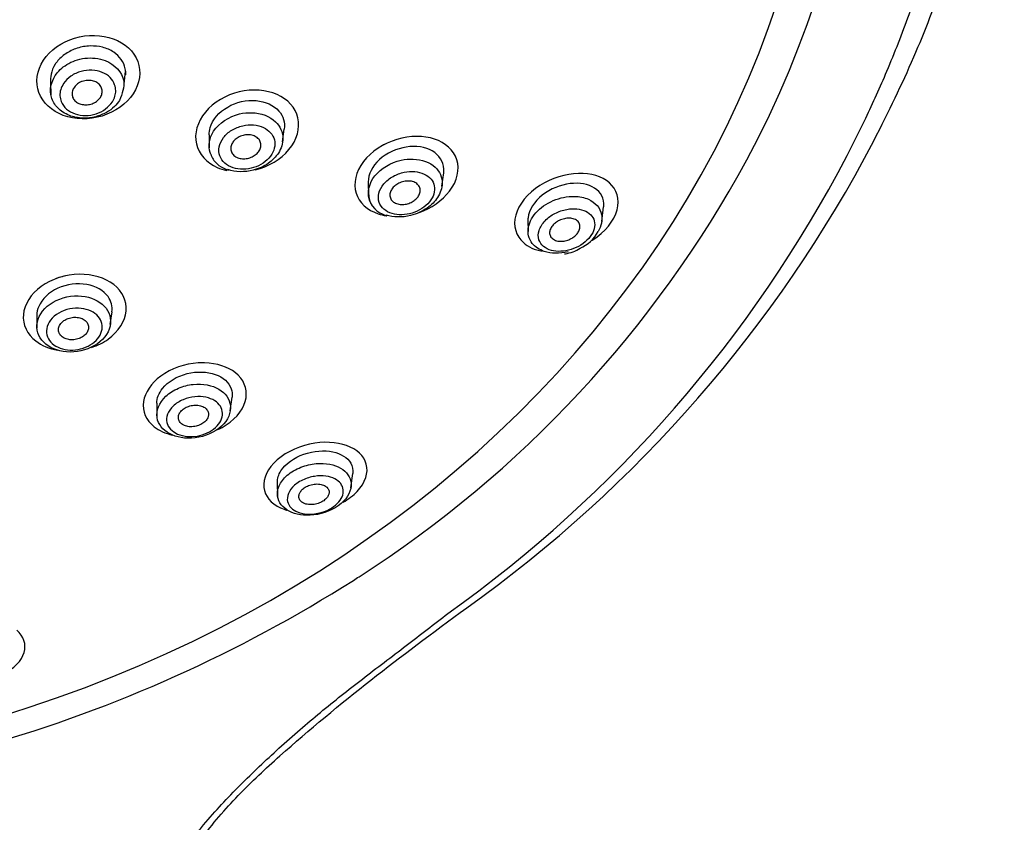
# Model space of a CAD drawing. Units: millimetres. Extents: x -21 to 1171, y -35 to 950.
# Drawn here: x 549 to 588, y 849 to 881 of the extents above; entities that cross this region are included whole.
import ezdxf

# ---------------------------------------------------------------- set-up
doc = ezdxf.new("R2010")
doc.units = ezdxf.units.MM
doc.layers.add('Default', color=7, linetype='Continuous')
doc.layers.add('DV1_Default', color=7, linetype='Continuous')

# ---------------------------------------------------------------- blocks, each defined once
blk = doc.blocks.new('SE')
at = {"layer": 'DV1_Default', "color": 7, "linetype": 'Continuous'}
for p, q in [((553.166, 878.814), (553.231, 879.311)), ((550.228, 878.87), (550.231, 878.376)), ((559.516, 876.492), (559.584, 877.007)), ((556.572, 876.775), (556.576, 876.255)), ((578.105, 875.774), (578.105, 875.774)), ((582.116, 875.947), (582.116, 875.947)), ((565.893, 874.713), (565.965, 875.257)), ((562.944, 874.891), (562.948, 874.342)), ((572.293, 873.302), (572.37, 873.885)), ((569.339, 873.367), (569.343, 872.903)), ((570.797, 872.007), (570.837, 872.013)), ((549.675, 869.549), (549.679, 869.029)), ((552.617, 869.172), (552.685, 869.687)), ((557.421, 865.719), (557.493, 866.263)), ((554.476, 866.025), (554.481, 865.476)), ((562.248, 862.632), (562.325, 863.214)), ((559.3, 862.864), (559.305, 862.277))]:
    blk.add_line(p, q, dxfattribs=at)
for centre, radius, start, end in [((535.933, 901.265), 53.336, 305.4827, 332.3704), ((537.819, 897.67), 45.852, 302.6776, 331.4749), ((535.934, 900.053), 52.095, 305.4288, 332.4362), ((570.83, 873.596), 1.49, 293.6814, 332.0699), ((570.663, 873.387), 1.385, 277.2076, 303.515), ((540.509, 892.885), 40.373, 302.7492, 303.1315), ((532.054, 906.647), 56.522, 269.6052, 302.4107)]:
    blk.add_arc(centre, radius, start, end, dxfattribs=at)
for centre, major_axis, ratio, start_param, end_param in [((530.74, 895.308), (52.024, -3.23), 0.865469, -0.375919, 3.660738), ((530.711, 894.829), (-50.458, 3.133), 0.865469, 0.05854, 3.195222), ((551.694, 878.584), (-0.599, 0.037), 0.865469, 0.163062, 0.173825), ((579.666, 878.426), (-3.543, 1.856), 0.474523, -3.16621, -3.165189), ((564.427, 874.626), (-0.599, 0.037), 0.865469, 0.274695, 0.283689), ((570.827, 873.176), (-0.599, 0.037), 0.865469, 0.346847, 0.34896), ((555.956, 865.686), (0.599, -0.037), 0.865469, 3.401335, 3.410154)]:
    blk.add_ellipse(centre, major_axis=major_axis, ratio=ratio, start_param=start_param, end_param=end_param, dxfattribs=at)
for points, knots in [([(583.187, 876.53), (583.8, 877.754), (584.784, 879.744), (586.047, 883.042), (586.962, 886.066), (587.598, 888.839), (588.023, 891.399), (588.279, 893.749), (588.407, 896.067), (588.416, 898.465), (588.267, 901.253), (587.94, 903.919), (587.546, 906.06), (587.209, 907.585), (586.856, 908.988), (586.413, 910.519), (585.914, 912.038), (585.405, 913.43), (584.849, 914.82), (584.184, 916.339), (583.314, 918.142), (582.199, 920.209), (580.942, 922.276), (579.62, 924.232), (578.255, 926.073), (576.726, 927.95), (575.06, 929.807), (573.4, 931.488), (571.808, 932.973), (570.225, 934.345), (568.367, 935.835), (566.221, 937.406), (563.78, 939.014), (561.017, 940.643), (557.915, 942.246), (554.635, 943.694), (551.453, 944.887), (548.163, 945.93), (544.38, 946.898), (540.005, 947.713), (535.028, 948.286), (531.9, 948.363), (529.977, 948.399)], [0, 0, 0, 0, 0.035994, 0.069356, 0.100768, 0.12884, 0.152762, 0.176954, 0.198615, 0.220991, 0.247514, 0.280999, 0.300498, 0.311561, 0.325853, 0.342653, 0.358045, 0.372241, 0.385596, 0.401135, 0.420001, 0.443107, 0.468461, 0.488951, 0.509838, 0.532463, 0.556634, 0.579299, 0.597925, 0.61658, 0.636591, 0.662694, 0.6886, 0.71527, 0.748425, 0.78159, 0.810181, 0.837924, 0.872205, 0.912149, 0.954499, 1, 1, 1, 1]), ([(582.116, 875.947), (582.37, 876.445), (582.937, 877.557), (583.779, 879.439), (584.708, 881.811), (585.587, 884.572), (586.421, 888.052), (587.152, 893.078), (587.148, 901.208), (584.595, 911.831), (578.31, 923.047), (570.528, 931.02), (563.137, 936.228), (557.24, 939.432), (550.814, 942.046), (544.94, 943.685), (540.16, 944.552), (536.615, 944.997), (533.337, 945.261), (530.974, 945.295), (529.834, 945.312)], [0, 0, 0, 0, 0.016847, 0.037637, 0.062369, 0.094146, 0.125913, 0.171839, 0.249877, 0.374747, 0.500394, 0.625617, 0.68828, 0.750522, 0.808333, 0.874991, 0.9129, 0.937349, 0.969771, 1, 1, 1, 1]), ([(553.759, 879.556), (553.659, 879.981), (553.344, 880.34), (552.469, 880.759), (551.908, 880.815), (550.854, 880.585), (550.358, 880.296), (549.733, 879.522), (549.612, 879.046), (549.81, 878.202), (550.126, 877.836), (551, 877.417), (551.558, 877.36), (552.619, 877.595), (553.113, 877.887), (553.738, 878.661), (553.86, 879.132), (553.759, 879.556)], [0, 0, 0, 0, 0.125, 0.125, 0.25, 0.25, 0.375, 0.375, 0.5, 0.5, 0.625, 0.625, 0.75, 0.75, 0.875, 0.875, 1, 1, 1, 1]), ([(553.232, 879.173), (553.237, 879.258), (553.231, 879.343), (553.215, 879.425), (553.189, 879.557), (553.132, 879.685), (553.052, 879.797), (552.973, 879.907), (552.87, 880.005), (552.751, 880.086), (552.622, 880.173), (552.47, 880.24), (552.308, 880.282), (552.152, 880.322), (551.983, 880.339), (551.813, 880.334), (551.638, 880.329), (551.458, 880.299), (551.289, 880.244), (551.126, 880.192), (550.97, 880.115), (550.832, 880.022), (550.698, 879.931), (550.577, 879.822), (550.482, 879.703), (550.457, 879.672), (550.433, 879.639), (550.411, 879.606)], [0, 0, 0, 0, 0.077188, 0.077188, 0.077188, 0.202808, 0.202808, 0.202808, 0.325705, 0.325705, 0.325705, 0.458285, 0.458285, 0.458285, 0.58559, 0.58559, 0.58559, 0.717306, 0.717306, 0.717306, 0.844083, 0.844083, 0.844083, 0.967637, 0.967637, 0.967637, 1, 1, 1, 1]), ([(550.411, 879.606), (550.329, 879.478), (550.27, 879.34), (550.242, 879.201), (550.219, 879.09), (550.214, 878.976), (550.228, 878.866)], [0, 0, 0, 0, 0.553006, 0.553006, 0.553006, 1, 1, 1, 1]), ([(550.411, 879.153), (550.472, 879.233), (550.599, 879.399), (550.876, 879.605), (551.212, 879.768), (551.604, 879.857), (552.022, 879.858), (552.691, 879.704), (553.326, 879.044), (553.089, 878.42), (552.988, 878.155)], [0, 0, 0, 0, 0.072925, 0.150458, 0.232599, 0.319218, 0.41072, 0.50669, 0.791111, 1, 1, 1, 1]), ([(552.699, 878.099), (552.738, 878.172), (552.817, 878.316), (552.844, 878.551), (552.792, 878.815), (552.63, 879.089), (552.302, 879.297), (551.889, 879.393), (551.44, 879.332), (551.01, 879.152), (550.832, 878.934), (550.745, 878.829)], [0, 0, 0, 0, 0.080137, 0.159332, 0.242796, 0.367147, 0.487908, 0.61559, 0.741372, 0.870999, 1, 1, 1, 1]), ([(552.988, 878.155), (552.924, 878.07), (552.784, 877.885), (552.457, 877.652), (552.023, 877.474), (551.497, 877.419), (550.941, 877.525), (550.482, 877.83), (550.227, 878.261), (550.198, 878.732), (550.342, 879.016), (550.411, 879.153)], [0, 0, 0, 0, 0.076077, 0.164347, 0.264548, 0.376745, 0.501002, 0.638016, 0.766904, 0.887648, 1, 1, 1, 1]), ([(550.745, 878.829), (550.701, 878.749), (550.615, 878.592), (550.585, 878.339), (550.649, 878.066), (550.837, 877.788), (551.193, 877.598), (551.616, 877.524), (552.051, 877.601), (552.45, 877.791), (552.616, 877.997), (552.699, 878.099)], [0, 0, 0, 0, 0.0883, 0.171953, 0.258533, 0.383905, 0.511385, 0.634741, 0.757954, 0.879461, 1, 1, 1, 1]), ([(551.495, 878.916), (551.56, 878.938), (551.63, 878.952), (551.698, 878.957), (551.766, 878.961), (551.834, 878.956), (551.898, 878.941), (551.962, 878.927), (552.023, 878.903), (552.075, 878.871), (552.128, 878.839), (552.174, 878.799), (552.209, 878.753), (552.244, 878.707), (552.268, 878.655), (552.281, 878.601), (552.293, 878.548), (552.293, 878.491), (552.282, 878.435), (552.271, 878.381), (552.249, 878.326), (552.217, 878.276), (552.185, 878.227), (552.144, 878.18), (552.095, 878.14), (552.047, 878.101), (551.99, 878.066), (551.93, 878.04), (551.869, 878.014), (551.803, 877.995), (551.738, 877.986), (551.671, 877.976), (551.602, 877.975), (551.537, 877.984), (551.471, 877.992), (551.407, 878.011), (551.35, 878.037), (551.293, 878.064), (551.241, 878.1), (551.2, 878.142), (551.16, 878.184), (551.128, 878.233), (551.108, 878.286), (551.089, 878.337), (551.081, 878.393), (551.085, 878.449), (551.088, 878.504), (551.104, 878.56), (551.13, 878.612), (551.155, 878.664), (551.192, 878.714), (551.236, 878.757), (551.279, 878.8), (551.332, 878.839), (551.389, 878.869), (551.423, 878.887), (551.459, 878.903), (551.495, 878.916)], [0, 0, 0, 0, 0.054469, 0.054469, 0.054469, 0.108884, 0.108884, 0.108884, 0.164085, 0.164085, 0.164085, 0.219705, 0.219705, 0.219705, 0.274884, 0.274884, 0.274884, 0.328941, 0.328941, 0.328941, 0.381729, 0.381729, 0.381729, 0.433685, 0.433685, 0.433685, 0.485587, 0.485587, 0.485587, 0.538206, 0.538206, 0.538206, 0.592006, 0.592006, 0.592006, 0.646967, 0.646967, 0.646967, 0.702554, 0.702554, 0.702554, 0.757931, 0.757931, 0.757931, 0.81234, 0.81234, 0.81234, 0.865484, 0.865484, 0.865484, 0.917646, 0.917646, 0.917646, 0.96951, 0.96951, 0.96951, 1, 1, 1, 1]), ([(560.126, 877.453), (560.03, 877.864), (559.72, 878.201), (558.862, 878.579), (558.309, 878.62), (557.253, 878.371), (556.745, 878.075), (556.098, 877.296), (555.968, 876.821), (556.157, 876.002), (556.469, 875.659), (557.017, 875.417), (557.145, 875.376), (557.279, 875.347)], [0, 0, 0, 0, 0.189506, 0.189506, 0.379012, 0.379012, 0.568518, 0.568518, 0.758024, 0.758024, 0.94753, 0.94753, 1, 1, 1, 1]), ([(556.573, 876.773), (556.572, 876.868), (556.585, 876.966), (556.707, 877.382), (556.971, 877.688), (557.66, 878.089), (558.079, 878.178), (558.831, 878.117), (559.164, 877.962), (559.54, 877.53), (559.618, 877.272), (559.583, 877.005)], [0, 0, 0, 0, 0.073936, 0.073936, 0.315214, 0.315214, 0.556492, 0.556492, 0.79777, 0.79777, 1, 1, 1, 1]), ([(556.638, 876), (556.629, 876.021), (556.527, 876.308), (556.631, 877.022), (557.532, 877.612), (558.497, 877.705), (559.292, 877.412), (559.607, 876.697), (559.413, 876.059), (558.956, 875.598), (558.559, 875.415), (558.342, 875.359)], [0, 0, 0, 0, 0.011983, 0.163385, 0.344917, 0.417343, 0.579618, 0.713342, 0.81814, 0.904833, 1, 1, 1, 1]), ([(558.421, 875.37), (558.946, 875.498), (559.446, 875.793), (560.093, 876.573), (560.222, 877.042), (560.126, 877.453)], [0, 0, 0, 0, 0.4979748, 0.4979748, 1, 1, 1, 1]), ([(558.356, 875.462), (558.625, 875.546), (559.124, 875.877), (559.296, 876.614), (558.878, 877.059), (558.361, 877.195), (557.907, 877.154), (557.463, 876.986), (557.12, 876.673), (556.947, 876.296), (556.977, 875.808), (557.469, 875.374), (558.078, 875.375), (558.356, 875.462)], [0, 0, 0, 0, 0.117722, 0.234903, 0.356015, 0.420158, 0.48409, 0.550858, 0.617309, 0.684334, 0.751198, 0.877977, 1, 1, 1, 1]), ([(557.83, 876.717), (557.895, 876.744), (557.964, 876.762), (558.033, 876.771), (558.101, 876.779), (558.17, 876.778), (558.234, 876.769), (558.301, 876.759), (558.363, 876.739), (558.418, 876.711), (558.473, 876.683), (558.522, 876.646), (558.559, 876.602), (558.595, 876.559), (558.622, 876.508), (558.635, 876.454), (558.648, 876.403), (558.65, 876.347), (558.639, 876.291), (558.629, 876.238), (558.607, 876.184), (558.575, 876.134), (558.545, 876.086), (558.504, 876.039), (558.457, 875.999), (558.41, 875.959), (558.355, 875.923), (558.298, 875.895), (558.238, 875.867), (558.174, 875.845), (558.11, 875.832), (558.043, 875.819), (557.975, 875.814), (557.91, 875.818), (557.842, 875.822), (557.777, 875.836), (557.718, 875.858), (557.659, 875.881), (557.605, 875.913), (557.561, 875.953), (557.518, 875.992), (557.485, 876.039), (557.464, 876.091), (557.443, 876.141), (557.434, 876.196), (557.438, 876.252), (557.441, 876.305), (557.456, 876.36), (557.482, 876.413), (557.507, 876.463), (557.542, 876.512), (557.585, 876.556), (557.627, 876.599), (557.678, 876.638), (557.733, 876.67), (557.764, 876.688), (557.796, 876.704), (557.83, 876.717)], [0, 0, 0, 0, 0.054975, 0.054975, 0.054975, 0.109842, 0.109842, 0.109842, 0.166333, 0.166333, 0.166333, 0.223773, 0.223773, 0.223773, 0.280456, 0.280456, 0.280456, 0.334967, 0.334967, 0.334967, 0.386992, 0.386992, 0.386992, 0.437402, 0.437402, 0.437402, 0.487674, 0.487674, 0.487674, 0.539228, 0.539228, 0.539228, 0.592963, 0.592963, 0.592963, 0.648947, 0.648947, 0.648947, 0.706276, 0.706276, 0.706276, 0.763329, 0.763329, 0.763329, 0.818535, 0.818535, 0.818535, 0.871248, 0.871248, 0.871248, 0.922032, 0.922032, 0.922032, 0.972222, 0.972222, 0.972222, 1, 1, 1, 1]), ([(566.49, 875.78), (566.368, 876.166), (566.039, 876.458), (565.166, 876.751), (564.617, 876.751), (563.567, 876.437), (563.06, 876.111), (562.441, 875.303), (562.337, 874.827), (562.579, 874.056), (562.911, 873.758), (563.448, 873.577), (563.556, 873.551), (563.668, 873.533)], [0, 0, 0, 0, 0.191097, 0.191097, 0.382194, 0.382194, 0.573291, 0.573291, 0.764388, 0.764388, 0.955485, 0.955485, 1, 1, 1, 1]), ([(563.65, 876.42), (563.526, 876.36), (563.408, 876.291), (563.272, 876.197), (563.248, 876.18), (563.224, 876.163)], [0, 0, 0, 0, 0.821964, 0.821964, 1, 1, 1, 1]), ([(565.964, 875.254), (565.971, 875.304), (565.974, 875.355), (565.963, 875.708), (565.785, 875.968), (565.232, 876.288), (564.857, 876.344), (564.081, 876.228), (563.68, 876.046), (563.106, 875.525), (562.942, 875.19), (562.944, 874.887)], [0, 0, 0, 0, 0.039087, 0.039087, 0.280567, 0.280567, 0.522047, 0.522047, 0.763527, 0.763527, 1, 1, 1, 1]), ([(556.638, 876), (556.649, 875.964), (556.714, 875.797), (556.937, 875.532), (557.196, 875.417), (557.343, 875.357)], [0, 0, 0, 0, 0.123838, 0.583696, 1, 1, 1, 1]), ([(563.225, 873.815), (563.171, 873.865), (563.068, 873.988), (562.877, 874.395), (563.066, 875.212), (564.027, 875.763), (564.944, 875.84), (565.687, 875.573), (565.982, 874.903), (565.783, 874.272), (565.306, 873.794), (564.878, 873.601), (564.642, 873.542)], [0, 0, 0, 0, 0.037144, 0.081794, 0.234816, 0.395048, 0.46183, 0.605829, 0.729868, 0.822507, 0.905277, 1, 1, 1, 1]), ([(564.979, 873.665), (565.459, 873.835), (565.91, 874.139), (566.511, 874.926), (566.612, 875.394), (566.49, 875.78)], [0, 0, 0, 0, 0.479735, 0.479735, 1, 1, 1, 1]), ([(564.707, 873.642), (564.842, 873.684), (565.104, 873.803), (565.411, 874.081), (565.598, 874.409), (565.611, 874.737), (565.478, 875.026), (565.192, 875.223), (564.819, 875.329), (564.374, 875.301), (563.925, 875.131), (563.537, 874.827), (563.334, 874.435), (563.35, 873.947), (563.83, 873.539), (564.43, 873.557), (564.707, 873.642)], [0, 0, 0, 0, 0.059014, 0.117467, 0.17469, 0.233958, 0.292964, 0.354978, 0.419202, 0.481253, 0.547599, 0.615397, 0.684247, 0.751803, 0.878989, 1, 1, 1, 1]), ([(572.598, 874.854), (572.303, 875.114), (571.864, 875.246), (570.851, 875.217), (570.296, 875.054), (569.331, 874.437), (568.964, 873.987), (568.732, 873.121), (568.862, 872.72), (569.349, 872.285), (569.611, 872.168), (569.912, 872.113)], [0, 0, 0, 0, 0.2145208, 0.2145208, 0.4290416, 0.4290416, 0.6435625, 0.6435625, 0.8580833, 0.8580833, 1, 1, 1, 1]), ([(564.211, 874.857), (564.277, 874.886), (564.349, 874.906), (564.418, 874.916), (564.487, 874.927), (564.556, 874.928), (564.62, 874.921), (564.688, 874.913), (564.751, 874.895), (564.806, 874.868), (564.862, 874.841), (564.911, 874.804), (564.947, 874.76), (564.982, 874.717), (565.007, 874.667), (565.017, 874.612), (565.027, 874.561), (565.024, 874.505), (565.01, 874.45), (564.996, 874.399), (564.971, 874.347), (564.937, 874.298), (564.905, 874.252), (564.863, 874.208), (564.816, 874.169), (564.769, 874.13), (564.714, 874.096), (564.658, 874.068), (564.599, 874.04), (564.535, 874.018), (564.473, 874.004), (564.405, 873.988), (564.337, 873.982), (564.273, 873.984), (564.204, 873.986), (564.138, 873.998), (564.079, 874.019), (564.019, 874.04), (563.964, 874.072), (563.922, 874.111), (563.88, 874.15), (563.847, 874.198), (563.829, 874.25), (563.812, 874.3), (563.806, 874.355), (563.814, 874.411), (563.821, 874.463), (563.84, 874.517), (563.869, 874.568), (563.896, 874.616), (563.933, 874.663), (563.977, 874.705), (564.02, 874.746), (564.071, 874.784), (564.125, 874.814), (564.153, 874.83), (564.182, 874.844), (564.211, 874.857)], [0, 0, 0, 0, 0.05598, 0.05598, 0.05598, 0.111785, 0.111785, 0.111785, 0.170385, 0.170385, 0.170385, 0.230442, 0.230442, 0.230442, 0.288947, 0.288947, 0.288947, 0.343524, 0.343524, 0.343524, 0.393971, 0.393971, 0.393971, 0.442095, 0.442095, 0.442095, 0.490364, 0.490364, 0.490364, 0.540912, 0.540912, 0.540912, 0.595048, 0.595048, 0.595048, 0.652838, 0.652838, 0.652838, 0.712748, 0.712748, 0.712748, 0.77194, 0.77194, 0.77194, 0.827709, 0.827709, 0.827709, 0.879219, 0.879219, 0.879219, 0.927808, 0.927808, 0.927808, 0.975827, 0.975827, 0.975827, 1, 1, 1, 1]), ([(572.37, 873.883), (572.371, 873.893), (572.372, 873.903), (572.402, 874.222), (572.254, 874.482), (571.757, 874.801), (571.406, 874.865), (570.651, 874.776), (570.236, 874.615), (569.59, 874.109), (569.372, 873.762), (569.34, 873.422), (569.339, 873.392), (569.339, 873.363)], [0, 0, 0, 0, 0.008116, 0.008116, 0.250103, 0.250103, 0.492091, 0.492091, 0.734079, 0.734079, 0.976067, 0.976067, 1, 1, 1, 1]), ([(571.909, 872.552), (571.92, 872.558), (571.93, 872.565), (572.417, 872.879), (572.792, 873.336), (573.022, 874.199), (572.892, 874.594), (572.598, 874.854)], [0, 0, 0, 0, 0.010866, 0.010866, 0.505433, 0.505433, 1, 1, 1, 1]), ([(562.948, 874.434), (562.968, 874.276), (563.011, 874.011), (563.302, 873.684), (563.548, 873.583), (563.685, 873.532)], [0, 0, 0, 0, 0.350993, 0.699185, 1, 1, 1, 1]), ([(570.947, 872.087), (570.607, 872.006), (570.02, 872.022), (569.525, 872.351), (569.305, 872.785), (569.368, 873.349), (569.931, 873.981), (570.638, 874.276), (571.272, 874.332), (571.914, 874.203), (572.391, 873.682), (572.279, 873.123), (572.146, 872.898)], [0, 0, 0, 0, 0.133178, 0.229976, 0.289187, 0.389371, 0.494789, 0.604433, 0.661466, 0.748362, 0.889962, 1, 1, 1, 1]), ([(571.068, 872.184), (571.202, 872.226), (571.465, 872.343), (571.788, 872.616), (571.997, 872.94), (572.031, 873.26), (571.923, 873.539), (571.664, 873.728), (571.315, 873.831), (570.879, 873.806), (570.414, 873.658), (569.994, 873.344), (569.746, 872.943), (569.742, 872.447), (570.208, 872.07), (570.791, 872.097), (571.068, 872.184)], [0, 0, 0, 0, 0.05856, 0.115602, 0.171295, 0.229243, 0.28706, 0.348304, 0.411982, 0.474059, 0.543648, 0.610391, 0.681502, 0.750815, 0.879308, 1, 1, 1, 1]), ([(570.588, 873.343), (570.655, 873.376), (570.727, 873.401), (570.797, 873.416), (570.866, 873.432), (570.936, 873.438), (571, 873.436), (571.07, 873.433), (571.136, 873.42), (571.194, 873.398), (571.253, 873.375), (571.305, 873.341), (571.344, 873.298), (571.381, 873.257), (571.407, 873.207), (571.417, 873.152), (571.426, 873.102), (571.423, 873.047), (571.406, 872.991), (571.392, 872.942), (571.366, 872.891), (571.332, 872.843), (571.3, 872.798), (571.26, 872.755), (571.214, 872.717), (571.169, 872.679), (571.117, 872.644), (571.063, 872.616), (571.006, 872.585), (570.944, 872.561), (570.884, 872.544), (570.817, 872.525), (570.749, 872.514), (570.685, 872.511), (570.614, 872.509), (570.546, 872.516), (570.486, 872.532), (570.422, 872.55), (570.365, 872.578), (570.32, 872.616), (570.275, 872.652), (570.241, 872.699), (570.223, 872.752), (570.206, 872.8), (570.202, 872.856), (570.211, 872.912), (570.22, 872.963), (570.24, 873.015), (570.27, 873.066), (570.298, 873.112), (570.335, 873.157), (570.378, 873.198), (570.42, 873.238), (570.469, 873.275), (570.52, 873.306), (570.542, 873.32), (570.565, 873.332), (570.588, 873.343)], [0, 0, 0, 0, 0.056664, 0.056664, 0.056664, 0.113057, 0.113057, 0.113057, 0.174093, 0.174093, 0.174093, 0.237763, 0.237763, 0.237763, 0.299225, 0.299225, 0.299225, 0.354385, 0.354385, 0.354385, 0.403047, 0.403047, 0.403047, 0.448343, 0.448343, 0.448343, 0.493993, 0.493993, 0.493993, 0.54296, 0.54296, 0.54296, 0.597163, 0.597163, 0.597163, 0.656959, 0.656959, 0.656959, 0.720299, 0.720299, 0.720299, 0.782719, 0.782719, 0.782719, 0.839638, 0.839638, 0.839638, 0.889793, 0.889793, 0.889793, 0.93566, 0.93566, 0.93566, 0.980913, 0.980913, 0.980913, 1, 1, 1, 1]), ([(552.753, 870.774), (552.406, 871.046), (551.907, 871.198), (550.833, 871.181), (550.267, 871.003), (549.433, 870.402), (549.171, 869.985), (549.101, 869.169), (549.288, 868.786), (549.862, 868.336), (550.168, 868.208), (550.505, 868.146)], [0, 0, 0, 0, 0.213936, 0.213936, 0.427872, 0.427872, 0.641808, 0.641808, 0.855743, 0.855743, 1, 1, 1, 1]), ([(550.826, 871.125), (550.736, 871.106), (550.648, 871.083), (550.512, 871.039), (550.464, 871.022), (550.417, 871.004)], [0, 0, 0, 0, 0.640607, 0.640607, 1, 1, 1, 1]), ([(552.683, 869.684), (552.712, 869.9), (552.656, 870.114), (552.351, 870.537), (552.041, 870.711), (551.302, 870.842), (550.876, 870.789), (550.155, 870.468), (549.872, 870.196), (549.698, 869.784), (549.675, 869.663), (549.677, 869.545)], [0, 0, 0, 0, 0.177819, 0.177819, 0.419403, 0.419403, 0.660987, 0.660987, 0.902572, 0.902572, 1, 1, 1, 1]), ([(551.868, 868.258), (552.109, 868.34), (552.337, 868.454), (552.952, 868.896), (553.213, 869.315), (553.282, 870.119), (553.1, 870.502), (552.753, 870.774)], [0, 0, 0, 0, 0.188835, 0.188835, 0.594418, 0.594418, 1, 1, 1, 1]), ([(552.626, 869.327), (552.616, 869.62), (552.461, 869.881), (551.935, 870.246), (551.575, 870.347), (550.779, 870.302), (550.374, 870.151), (549.81, 869.664), (549.662, 869.347), (549.697, 868.762), (549.86, 868.502), (550.403, 868.145), (550.764, 868.053), (551.541, 868.107), (551.932, 868.255), (552.486, 868.728), (552.636, 869.034), (552.626, 869.327)], [0, 0, 0, 0, 0.125, 0.125, 0.25, 0.25, 0.375, 0.375, 0.5, 0.5, 0.625, 0.625, 0.75, 0.75, 0.875, 0.875, 1, 1, 1, 1]), ([(552.293, 869.064), (552.289, 868.852), (552.169, 868.637), (551.779, 868.307), (551.501, 868.195), (550.938, 868.132), (550.657, 868.186), (550.226, 868.429), (550.085, 868.624), (550.038, 869.067), (550.149, 869.318), (550.588, 869.698), (550.914, 869.816), (551.53, 869.845), (551.811, 869.76), (552.194, 869.477), (552.298, 869.275), (552.293, 869.064)], [0, 0, 0, 0, 0.125, 0.125, 0.25, 0.25, 0.375, 0.375, 0.5, 0.5, 0.625, 0.625, 0.75, 0.75, 0.875, 0.875, 1, 1, 1, 1]), ([(550.545, 869.029), (550.535, 868.977), (550.538, 868.925), (550.552, 868.876), (550.566, 868.827), (550.592, 868.781), (550.627, 868.741), (550.663, 868.699), (550.71, 868.663), (550.764, 868.635), (550.82, 868.606), (550.884, 868.585), (550.951, 868.573), (551.018, 868.562), (551.09, 868.56), (551.162, 868.567), (551.23, 868.574), (551.3, 868.591), (551.365, 868.615), (551.427, 868.638), (551.486, 868.67), (551.537, 868.706), (551.586, 868.742), (551.629, 868.783), (551.662, 868.828), (551.694, 868.872), (551.718, 868.919), (551.732, 868.967), (551.746, 869.015), (551.749, 869.065), (551.742, 869.112), (551.735, 869.162), (551.716, 869.209), (551.688, 869.252), (551.658, 869.296), (551.618, 869.336), (551.569, 869.368), (551.519, 869.402), (551.459, 869.428), (551.395, 869.445), (551.331, 869.462), (551.26, 869.47), (551.188, 869.468), (551.119, 869.467), (551.048, 869.456), (550.98, 869.437), (550.915, 869.418), (550.852, 869.391), (550.797, 869.357), (550.743, 869.325), (550.695, 869.286), (550.656, 869.244), (550.618, 869.202), (550.588, 869.156), (550.568, 869.109), (550.557, 869.083), (550.549, 869.056), (550.545, 869.029)], [0, 0, 0, 0, 0.054975, 0.054975, 0.054975, 0.109842, 0.109842, 0.109842, 0.166333, 0.166333, 0.166333, 0.223773, 0.223773, 0.223773, 0.280456, 0.280456, 0.280456, 0.334967, 0.334967, 0.334967, 0.386992, 0.386992, 0.386992, 0.437402, 0.437402, 0.437402, 0.487674, 0.487674, 0.487674, 0.539228, 0.539228, 0.539228, 0.592963, 0.592963, 0.592963, 0.648947, 0.648947, 0.648947, 0.706276, 0.706276, 0.706276, 0.763329, 0.763329, 0.763329, 0.818535, 0.818535, 0.818535, 0.871248, 0.871248, 0.871248, 0.922032, 0.922032, 0.922032, 0.972222, 0.972222, 0.972222, 1, 1, 1, 1]), ([(556.39, 867.642), (556.306, 867.644), (556.22, 867.643), (555.605, 867.608), (555.047, 867.416), (554.638, 867.111), (554.637, 867.11), (554.635, 867.108)], [0, 0, 0, 0, 0.140995, 0.140995, 0.995933, 0.995933, 1, 1, 1, 1]), ([(554.635, 867.108), (554.251, 866.824), (554, 866.446), (553.889, 865.703), (554.052, 865.338), (554.568, 864.928), (554.821, 864.814), (555.109, 864.749)], [0, 0, 0, 0, 0.363119, 0.363119, 0.758897, 0.758897, 1, 1, 1, 1]), ([(554.479, 866.022), (554.479, 866.219), (554.555, 866.429), (554.921, 866.888), (555.29, 867.107), (556.086, 867.311), (556.495, 867.292), (557.136, 867.068), (557.368, 866.858), (557.496, 866.497), (557.507, 866.381), (557.491, 866.262)], [0, 0, 0, 0, 0.171067, 0.171067, 0.413337, 0.413337, 0.655606, 0.655606, 0.897876, 0.897876, 1, 1, 1, 1]), ([(556.924, 864.969), (557.042, 865.024), (557.154, 865.085), (557.704, 865.447), (557.993, 865.855), (558.109, 866.628), (557.949, 866.987), (557.627, 867.244)], [0, 0, 0, 0, 0.105191, 0.105191, 0.552596, 0.552596, 1, 1, 1, 1]), ([(557.426, 865.927), (557.396, 866.199), (557.229, 866.433), (556.695, 866.742), (556.335, 866.821), (555.734, 866.757), (555.534, 866.705), (555.155, 866.545), (554.975, 866.431), (554.565, 866.043), (554.446, 865.721), (554.576, 864.911), (555.232, 864.541), (556.404, 864.686), (556.801, 864.855), (557.33, 865.349), (557.457, 865.655), (557.426, 865.927)], [0, 0, 0, 0, 0.125, 0.125, 0.25, 0.25, 0.3125, 0.3125, 0.375, 0.375, 0.5, 0.5, 0.75, 0.75, 0.875, 0.875, 1, 1, 1, 1]), ([(557.108, 865.624), (557.116, 865.426), (557.009, 865.217), (556.64, 864.881), (556.37, 864.758), (555.531, 864.61), (554.976, 864.842), (554.835, 865.455), (554.92, 865.708), (555.241, 866.014), (555.382, 866.103), (555.685, 866.23), (555.847, 866.27), (556.317, 866.316), (556.6, 866.248), (556.991, 866.003), (557.101, 865.821), (557.108, 865.624)], [0, 0, 0, 0, 0.125, 0.125, 0.25, 0.25, 0.5, 0.5, 0.625, 0.625, 0.6875, 0.6875, 0.75, 0.75, 0.875, 0.875, 1, 1, 1, 1]), ([(555.345, 865.501), (555.337, 865.45), (555.341, 865.4), (555.357, 865.354), (555.372, 865.308), (555.399, 865.265), (555.436, 865.228), (555.474, 865.19), (555.524, 865.157), (555.581, 865.133), (555.639, 865.108), (555.707, 865.091), (555.778, 865.084), (555.848, 865.078), (555.923, 865.081), (555.997, 865.093), (556.066, 865.105), (556.136, 865.126), (556.201, 865.154), (556.26, 865.18), (556.316, 865.213), (556.364, 865.251), (556.41, 865.287), (556.449, 865.328), (556.478, 865.37), (556.508, 865.413), (556.529, 865.458), (556.54, 865.502), (556.552, 865.548), (556.553, 865.594), (556.545, 865.637), (556.536, 865.684), (556.516, 865.728), (556.486, 865.766), (556.454, 865.808), (556.411, 865.844), (556.36, 865.873), (556.307, 865.902), (556.244, 865.924), (556.175, 865.937), (556.108, 865.949), (556.034, 865.952), (555.959, 865.945), (555.889, 865.939), (555.816, 865.923), (555.748, 865.899), (555.685, 865.877), (555.624, 865.847), (555.571, 865.811), (555.521, 865.778), (555.477, 865.739), (555.442, 865.697), (555.407, 865.656), (555.38, 865.612), (555.364, 865.568), (555.355, 865.546), (555.349, 865.523), (555.345, 865.501)], [0, 0, 0, 0, 0.05598, 0.05598, 0.05598, 0.111785, 0.111785, 0.111785, 0.170385, 0.170385, 0.170385, 0.230442, 0.230442, 0.230442, 0.288947, 0.288947, 0.288947, 0.343524, 0.343524, 0.343524, 0.393971, 0.393971, 0.393971, 0.442095, 0.442095, 0.442095, 0.490364, 0.490364, 0.490364, 0.540912, 0.540912, 0.540912, 0.595048, 0.595048, 0.595048, 0.652838, 0.652838, 0.652838, 0.712748, 0.712748, 0.712748, 0.77194, 0.77194, 0.77194, 0.827709, 0.827709, 0.827709, 0.879219, 0.879219, 0.879219, 0.927808, 0.927808, 0.927808, 0.975827, 0.975827, 0.975827, 1, 1, 1, 1]), ([(562.867, 863.582), (562.689, 864.25), (561.7, 864.629), (560.046, 864.266), (559.501, 863.982), (558.826, 863.271), (558.702, 862.859), (558.879, 862.188), (559.166, 861.922), (559.612, 861.76), (559.655, 861.746), (559.698, 861.734)], [0, 0, 0, 0, 0.392114, 0.392114, 0.588171, 0.588171, 0.784228, 0.784228, 0.980284, 0.980284, 1, 1, 1, 1]), ([(559.304, 862.859), (559.302, 863.007), (559.348, 863.164), (559.623, 863.591), (559.975, 863.845), (560.764, 864.121), (561.184, 864.146), (561.857, 864.008), (562.114, 863.847), (562.313, 863.503), (562.342, 863.361), (562.322, 863.21)], [0, 0, 0, 0, 0.136019, 0.136019, 0.378422, 0.378422, 0.620824, 0.620824, 0.863227, 0.863227, 1, 1, 1, 1]), ([(562.242, 862.9), (562.188, 863.146), (562.01, 863.345), (561.47, 863.595), (561.108, 863.651), (560.501, 863.552), (560.295, 863.489), (559.905, 863.302), (559.723, 863.173), (559.333, 862.755), (559.261, 862.443), (559.474, 861.722), (560.129, 861.427), (561.298, 861.641), (561.706, 861.837), (562.203, 862.356), (562.296, 862.653), (562.242, 862.9)], [0, 0, 0, 0, 0.125, 0.125, 0.25, 0.25, 0.3125, 0.3125, 0.375, 0.375, 0.5, 0.5, 0.75, 0.75, 0.875, 0.875, 1, 1, 1, 1]), ([(561.936, 862.06), (562.151, 862.182), (562.344, 862.327), (562.835, 862.843), (562.956, 863.248), (562.867, 863.582)], [0, 0, 0, 0, 0.307769, 0.307769, 1, 1, 1, 1]), ([(561.943, 862.555), (561.965, 862.374), (561.876, 862.173), (561.531, 861.832), (561.268, 861.696), (560.442, 861.493), (559.879, 861.654), (559.663, 862.195), (559.708, 862.439), (560.013, 862.769), (560.155, 862.87), (560.47, 863.02), (560.637, 863.07), (561.12, 863.145), (561.404, 863.095), (561.805, 862.893), (561.922, 862.735), (561.943, 862.555)], [0, 0, 0, 0, 0.125, 0.125, 0.25, 0.25, 0.5, 0.5, 0.625, 0.625, 0.6875, 0.6875, 0.75, 0.75, 0.875, 0.875, 1, 1, 1, 1]), ([(560.172, 862.351), (560.161, 862.302), (560.163, 862.253), (560.177, 862.21), (560.191, 862.166), (560.217, 862.126), (560.252, 862.092), (560.289, 862.056), (560.339, 862.025), (560.396, 862.003), (560.456, 861.98), (560.526, 861.966), (560.601, 861.962), (560.674, 861.958), (560.753, 861.964), (560.831, 861.98), (560.901, 861.995), (560.973, 862.019), (561.039, 862.05), (561.097, 862.077), (561.151, 862.111), (561.198, 862.148), (561.241, 862.183), (561.278, 862.222), (561.306, 862.261), (561.335, 862.301), (561.355, 862.342), (561.366, 862.382), (561.378, 862.425), (561.38, 862.468), (561.373, 862.507), (561.365, 862.551), (561.346, 862.591), (561.318, 862.627), (561.287, 862.666), (561.245, 862.7), (561.193, 862.726), (561.139, 862.753), (561.073, 862.773), (561.002, 862.783), (560.932, 862.792), (560.854, 862.792), (560.775, 862.781), (560.702, 862.771), (560.627, 862.752), (560.557, 862.724), (560.495, 862.7), (560.435, 862.668), (560.384, 862.632), (560.336, 862.599), (560.294, 862.561), (560.261, 862.522), (560.229, 862.484), (560.204, 862.443), (560.188, 862.402), (560.181, 862.385), (560.176, 862.368), (560.172, 862.351)], [0, 0, 0, 0, 0.056664, 0.056664, 0.056664, 0.113057, 0.113057, 0.113057, 0.174093, 0.174093, 0.174093, 0.237763, 0.237763, 0.237763, 0.299225, 0.299225, 0.299225, 0.354385, 0.354385, 0.354385, 0.403047, 0.403047, 0.403047, 0.448343, 0.448343, 0.448343, 0.493993, 0.493993, 0.493993, 0.54296, 0.54296, 0.54296, 0.597163, 0.597163, 0.597163, 0.656959, 0.656959, 0.656959, 0.720299, 0.720299, 0.720299, 0.782719, 0.782719, 0.782719, 0.839638, 0.839638, 0.839638, 0.889793, 0.889793, 0.889793, 0.93566, 0.93566, 0.93566, 0.980913, 0.980913, 0.980913, 1, 1, 1, 1]), ([(542.774, 711.869), (542.87, 712.428), (543.068, 713.572), (543.364, 715.538), (543.606, 717.353), (543.802, 718.995), (543.984, 720.641), (544.149, 722.205), (544.289, 723.595), (544.37, 724.403), (544.492, 725.715), (544.644, 727.599), (544.786, 729.473), (544.876, 730.759), (544.924, 731.591), (545.008, 733.006), (545.09, 734.501), (545.158, 735.877), (545.198, 736.688), (545.248, 738.01), (545.301, 739.498), (545.353, 741.136), (545.391, 742.125), (545.427, 742.985), (545.459, 743.795), (545.52, 745.24), (545.608, 747.222), (545.695, 749.06), (545.751, 750.289), (545.788, 751.112), (545.836, 752.134), (545.887, 753.216), (545.926, 754.026), (545.961, 754.841), (546.004, 755.794), (546.077, 757.441), (546.149, 759.331), (546.222, 761.196), (546.271, 762.516), (546.306, 763.478), (546.335, 764.383), (546.365, 765.245), (546.396, 766.057), (546.424, 766.748), (546.449, 767.402), (546.483, 768.221), (546.524, 769.157), (546.569, 770.128), (546.603, 770.816), (546.626, 771.304), (546.676, 772.364), (546.735, 773.5), (546.802, 774.719), (546.844, 775.534), (546.9, 776.551), (546.959, 777.567), (547.005, 778.382), (547.074, 779.608), (547.157, 781.029), (547.246, 782.448), (547.293, 783.256), (547.341, 784.07), (547.406, 785.099), (547.497, 786.751), (547.617, 788.8), (547.736, 790.821), (547.834, 792.428), (547.918, 794.041), (548, 795.534), (548.071, 796.888), (548.113, 797.706), (548.15, 798.415), (548.179, 798.945), (548.201, 799.353), (548.235, 800.027), (548.303, 801.431), (548.409, 803.475), (548.504, 805.285), (548.57, 806.478), (548.608, 807.305), (548.675, 808.759), (548.769, 810.788), (548.868, 812.799), (548.938, 814.395), (549.01, 816.021), (549.079, 817.639), (549.154, 819.258), (549.209, 820.467), (549.266, 821.677), (549.349, 823.277), (549.472, 825.272), (549.655, 827.657), (549.873, 830.016), (550.143, 832.36), (550.365, 833.996), (550.522, 834.956), (550.584, 835.326), (550.698, 835.984), (550.877, 836.933), (551.117, 838.061), (551.389, 839.17), (551.697, 840.256), (552.057, 841.336), (552.468, 842.41), (552.846, 843.286), (553.16, 843.971), (553.485, 844.65), (553.918, 845.491), (554.47, 846.477), (554.964, 847.272), (555.375, 847.873), (555.685, 848.298), (556.012, 848.718), (556.467, 849.278), (557.071, 849.959), (557.814, 850.729), (558.578, 851.476), (559.378, 852.217), (560.194, 852.94), (561.303, 853.875), (562.433, 854.767), (563.586, 855.65), (564.73, 856.518), (565.579, 857.175), (566.133, 857.605)], [0, 0, 0, 0, 0.011088, 0.022699, 0.038795, 0.046765, 0.054876, 0.071001, 0.077338, 0.082025, 0.086782, 0.102922, 0.118708, 0.123218, 0.127907, 0.134844, 0.15067, 0.15689, 0.161523, 0.166383, 0.182467, 0.190325, 0.198082, 0.201598, 0.206984, 0.213762, 0.229573, 0.245367, 0.249353, 0.253363, 0.261303, 0.269138, 0.27433, 0.27699, 0.284901, 0.292796, 0.308873, 0.32146, 0.328896, 0.334415, 0.340075, 0.346399, 0.351104, 0.355782, 0.359779, 0.363755, 0.371639, 0.377885, 0.382558, 0.384955, 0.387345, 0.403067, 0.40696, 0.410946, 0.418849, 0.426662, 0.430628, 0.434635, 0.450411, 0.458157, 0.462119, 0.466077, 0.473915, 0.482056, 0.498078, 0.513609, 0.521201, 0.529214, 0.544848, 0.550114, 0.555425, 0.560701, 0.563833, 0.5657, 0.568606, 0.576883, 0.59289, 0.608197, 0.611941, 0.615997, 0.624235, 0.640111, 0.655345, 0.66322, 0.671098, 0.686924, 0.694669, 0.702607, 0.710476, 0.718266, 0.733828, 0.749423, 0.764922, 0.780151, 0.795692, 0.797542, 0.79939, 0.803134, 0.810792, 0.818643, 0.826259, 0.833791, 0.841467, 0.849313, 0.857242, 0.861186, 0.865148, 0.873184, 0.881309, 0.88925, 0.893052, 0.896735, 0.900405, 0.904399, 0.912341, 0.920318, 0.928238, 0.936237, 0.944563, 0.952369, 0.968164, 0.976253, 0.984494, 1, 1, 1, 1]), ([(547.229, 711.826), (547.291, 713.924), (547.397, 717.506), (547.512, 723.14), (547.617, 728.103), (547.696, 732.365), (547.771, 736.494), (547.829, 740.639), (547.901, 744.875), (547.993, 749.532), (548.111, 755.002), (548.246, 761.555), (548.383, 768.798), (548.578, 776.693), (548.83, 785.747), (549.103, 795.648), (549.39, 806.086), (549.688, 816.259), (549.987, 824.515), (550.493, 830.938), (551.08, 835.622), (552.013, 840.219), (553.432, 843.916), (554.917, 846.603), (556.203, 848.596), (557.734, 850.363), (559.966, 852.436), (563.104, 855.029), (565.469, 856.788), (566.892, 857.834)], [0, 0, 0, 0, 0.036749, 0.074458, 0.106377, 0.132827, 0.156471, 0.185949, 0.212707, 0.238107, 0.275706, 0.318167, 0.364517, 0.415543, 0.470539, 0.53923, 0.60669, 0.672345, 0.736379, 0.767631, 0.798339, 0.829595, 0.862011, 0.878914, 0.895574, 0.912313, 0.929518, 0.964547, 1, 1, 1, 1]), ([(548.311, 855.165), (548.769, 855.393), (549.071, 855.721), (549.259, 856.365), (549.152, 856.686), (548.875, 856.938)], [0, 0, 0, 0, 0.494471, 0.494471, 1, 1, 1, 1])]:
    blk.add_open_spline(points, degree=3, knots=knots, dxfattribs=at)
for points in [[(558.342, 875.359), (557.997, 875.27), (557.626, 875.28), (557.32, 875.387)], [(564.642, 873.542), (564.301, 873.458), (563.946, 873.467), (563.655, 873.564)], [(572.024, 872.711), (572.027, 872.714), (572.03, 872.716), (572.033, 872.718)], [(557.627, 867.244), (557.323, 867.485), (556.886, 867.629), (556.39, 867.642)]]:
    blk.add_open_spline(points, degree=3, dxfattribs=at)

msp = doc.modelspace()

# ---------------------------------------------------------------- block references
at = {"layer": 'Default'}
msp.add_blockref('SE', (0, 0), dxfattribs=at)

doc.saveas('drawing.dxf')
